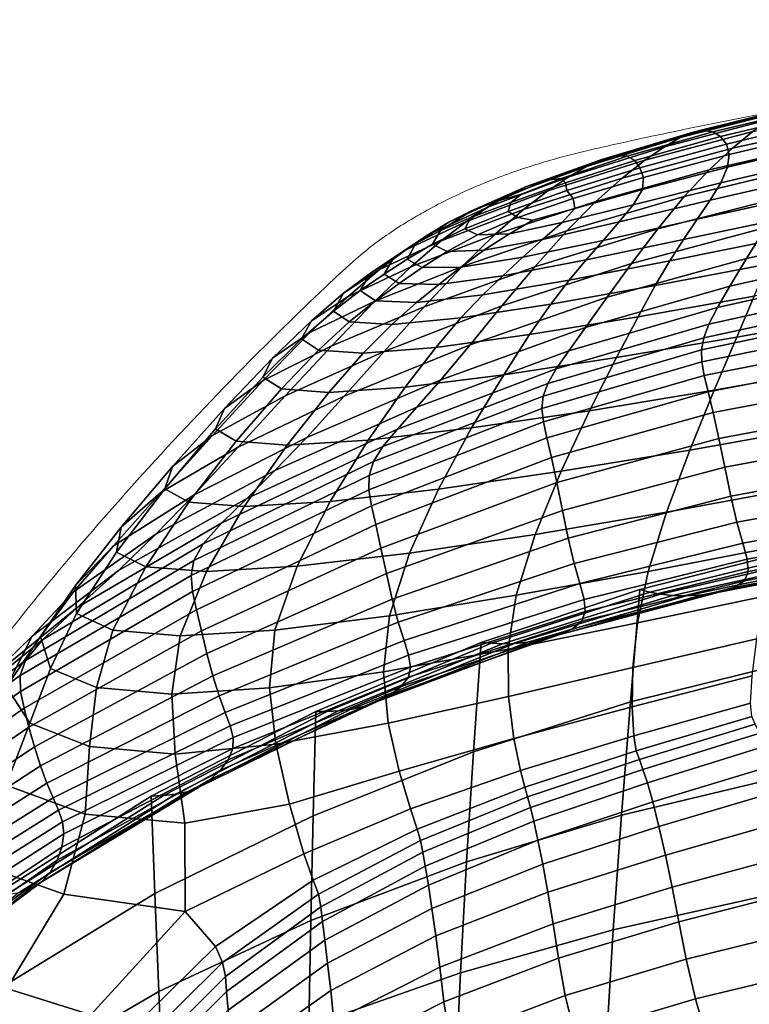
# Model space of a CAD drawing. Units: millimetres. Extents: x -1 to 604, y -612 to 1.
# Drawn here: x 99 to 165, y -91 to -2 of the extents above; entities that cross this region are included whole.
import ezdxf

# ---------------------------------------------------------------- set-up
doc = ezdxf.new("R2010")
doc.units = ezdxf.units.MM
doc.header["$MEASUREMENT"] = 0
doc.layers.add('FABRIC', color=7, linetype='Continuous')
doc.layers.add('GROUND', color=7, linetype='Continuous')

# ---------------------------------------------------------------- blocks, each defined once
blk = doc.blocks.new('GROUND_UFBPP19')
at = {"linetype": 'Continuous', "lineweight": 0}
for points, knots in [([(158.401, -11.782), (161.661, -11.1), (164.927, -10.454), (174.553, -8.657), (180.931, -7.604), (193.839, -5.726), (200.37, -4.904), (213.9, -3.432), (220.902, -2.798), (231.439, -2.01), (234.968, -1.774), (238.498, -1.563)], [0, 0, 0, 0, 10.000567, 10.000567, 29.406168, 29.406168, 49.162055, 49.162055, 70.262102, 70.262102, 80.875823, 80.875823, 80.875823, 80.875823]), ([(129.495, -23.374), (130.449, -22.534), (131.518, -21.715), (133.85, -20.139), (135.121, -19.378), (137.817, -17.943), (139.251, -17.264), (142.223, -16.02), (143.768, -15.449), (146.056, -14.715), (146.765, -14.501), (147.481, -14.3)], [0, 0, 0, 0, 5.227682, 5.227682, 10.467583, 10.467583, 15.679389, 15.679389, 20.805357, 20.805357, 23.063136, 23.063136, 23.063136, 23.063136]), ([(90.462, -67.096), (91.958, -65.065), (93.45, -63.067), (97.41, -57.891), (99.89, -54.779), (105.085, -48.545), (107.804, -45.435), (113.591, -39.079), (116.663, -35.85), (122.186, -30.278), (124.622, -27.898), (127.089, -25.566)], [0, 0, 0, 0, 10.001059, 10.001059, 26.448575, 26.448575, 43.917756, 43.917756, 63.184179, 63.184179, 78.100465, 78.100465, 78.100465, 78.100465])]:
    blk.add_open_spline(points, degree=3, knots=knots, dxfattribs=at)
for points in [[(154.48, -12.621), (155.786, -12.335), (157.093, -12.056), (158.401, -11.782)], [(147.481, -14.3), (148.753, -13.943), (150.046, -13.614), (151.348, -13.318)], [(151.348, -13.318), (151.599, -13.261), (151.851, -13.204), (152.103, -13.148)], [(152.103, -13.148), (152.895, -12.97), (153.688, -12.794), (154.48, -12.621)], [(127.088, -25.566), (127.874, -24.823), (128.677, -24.094), (129.495, -23.374)]]:
    blk.add_open_spline(points, degree=3, dxfattribs=at)
blk = doc.blocks.new('FABRIC_UFBPP19')
for points in [[(160.23, -11.824, 839.216), (169.52, -9.509, 839.807), (168.535, -9.897, 838.247), (159.051, -12.314, 837.616)], [(160.23, -11.824, 839.216), (161.199, -11.659, 840.478), (170.305, -9.439, 841.022), (169.52, -9.509, 839.807)], [(161.199, -11.659, 840.478), (162.013, -11.798, 841.508), (170.96, -9.652, 842.015), (170.305, -9.439, 841.022)], [(162.73, -12.217, 842.413), (171.556, -10.118, 842.913), (170.96, -9.652, 842.015), (162.013, -11.798, 841.508)], [(174.504, -10.943, 830.641), (163.802, -13.285, 830.203), (165.683, -11.754, 833.592), (176.112, -9.562, 834.021)], [(155.827, -14.361, 832.974), (157.601, -13.153, 835.571), (167.28, -10.634, 836.217), (165.683, -11.754, 833.592)], [(159.051, -12.314, 837.616), (168.535, -9.897, 838.247), (167.28, -10.634, 836.217), (157.601, -13.153, 835.571)], [(163.256, -12.904, 843.082), (172.008, -10.827, 843.598), (171.556, -10.118, 842.913), (162.73, -12.217, 842.413)], [(151.91, -14.316, 838.545), (153.18, -13.991, 839.847), (161.199, -11.659, 840.478), (160.23, -11.824, 839.216)], [(153.18, -13.991, 839.847), (154.212, -14.006, 840.893), (162.013, -11.798, 841.508), (161.199, -11.659, 840.478)], [(174.504, -10.943, 830.641), (172.709, -12.731, 826.342), (161.69, -15.256, 825.88), (163.802, -13.285, 830.203)], [(163.256, -12.904, 843.082), (163.497, -13.843, 843.404), (172.236, -11.773, 843.955), (172.008, -10.827, 843.598)], [(150.501, -14.946, 836.904), (159.051, -12.314, 837.616), (157.601, -13.153, 835.571), (148.881, -15.894, 834.847)], [(151.91, -14.316, 838.545), (160.23, -11.824, 839.216), (159.051, -12.314, 837.616), (150.501, -14.946, 836.904)], [(153.742, -16, 829.631), (155.827, -14.361, 832.974), (165.683, -11.754, 833.592), (163.802, -13.285, 830.203)], [(154.91, -14.396, 841.769), (162.73, -12.217, 842.413), (162.013, -11.798, 841.508), (154.212, -14.006, 840.893)], [(155.372, -15.073, 842.392), (163.256, -12.904, 843.082), (162.73, -12.217, 842.413), (154.91, -14.396, 841.769)], [(163.497, -13.843, 843.404), (163.357, -15.022, 843.267), (172.156, -12.949, 843.869), (172.236, -11.773, 843.955)], [(146.976, -17.17, 832.299), (148.881, -15.894, 834.847), (157.601, -13.153, 835.571), (155.827, -14.361, 832.974)], [(153.742, -16, 829.631), (163.802, -13.285, 830.203), (161.69, -15.256, 825.88), (151.364, -18.128, 825.347)], [(155.372, -15.073, 842.392), (155.696, -15.95, 842.681), (163.497, -13.843, 843.404), (163.256, -12.904, 843.082)], [(172.709, -12.731, 826.342), (170.788, -14.951, 820.969), (159.404, -17.694, 820.451), (161.69, -15.256, 825.88)], [(162.743, -16.426, 842.561), (171.686, -14.347, 843.223), (172.156, -12.949, 843.869), (163.357, -15.022, 843.267)], [(151.91, -14.316, 838.545), (150.501, -14.946, 836.904), (143.336, -17.576, 836.26), (145.038, -16.77, 837.93)], [(144.746, -18.884, 829.035), (146.976, -17.17, 832.299), (155.827, -14.361, 832.974), (153.742, -16, 829.631)], [(151.91, -14.316, 838.545), (145.038, -16.77, 837.93), (146.825, -16.199, 839.238), (153.18, -13.991, 839.847)], [(153.18, -13.991, 839.847), (146.825, -16.199, 839.238), (148.176, -16.034, 840.245), (154.212, -14.006, 840.893)], [(154.91, -14.396, 841.769), (154.212, -14.006, 840.893), (148.176, -16.034, 840.245), (148.571, -16.448, 841.015)], [(155.696, -15.95, 842.681), (155.592, -17.058, 842.517), (163.357, -15.022, 843.267), (163.497, -13.843, 843.404)], [(161.782, -18.018, 841.339), (170.935, -15.936, 842.063), (171.686, -14.347, 843.223), (162.743, -16.426, 842.561)], [(150.501, -14.946, 836.904), (148.881, -15.894, 834.847), (141.564, -18.636, 834.195), (143.336, -17.576, 836.26)], [(155.372, -15.073, 842.392), (154.91, -14.396, 841.769), (148.571, -16.448, 841.015), (148.705, -17.152, 841.538)], [(155.372, -15.073, 842.392), (148.705, -17.152, 841.538), (149.277, -17.861, 841.804), (155.696, -15.95, 842.681)], [(151.364, -18.128, 825.347), (161.69, -15.256, 825.88), (159.404, -17.694, 820.451), (148.709, -20.805, 819.93)], [(154.77, -18.43, 841.782), (162.743, -16.426, 842.561), (163.357, -15.022, 843.267), (155.592, -17.058, 842.517)], [(168.804, -17.63, 814.364), (157, -20.629, 813.748), (159.404, -17.694, 820.451), (170.788, -14.951, 820.969)], [(146.976, -17.17, 832.299), (139.563, -19.966, 831.701), (141.564, -18.636, 834.195), (148.881, -15.894, 834.847)], [(144.746, -18.884, 829.035), (153.742, -16, 829.631), (151.364, -18.128, 825.347), (142.152, -21.144, 824.833)], [(146.825, -16.199, 839.238), (142.341, -18.122, 838.867), (144.577, -17.478, 839.736), (148.176, -16.034, 840.245)], [(148.571, -16.448, 841.015), (148.176, -16.034, 840.245), (144.577, -17.478, 839.736), (143.613, -18.23, 840.094)], [(155.696, -15.95, 842.681), (149.277, -17.861, 841.804), (149.424, -18.769, 841.656), (155.592, -17.058, 842.517)], [(161.782, -18.018, 841.339), (160.604, -19.758, 839.656), (170.011, -17.685, 840.436), (170.935, -15.936, 842.063)], [(145.038, -16.77, 837.93), (143.336, -17.576, 836.26), (138.003, -19.987, 835.836), (139.997, -18.987, 837.537)], [(145.038, -16.77, 837.93), (139.997, -18.987, 837.537), (142.341, -18.122, 838.867), (146.825, -16.199, 839.238)], [(148.705, -17.152, 841.538), (148.571, -16.448, 841.015), (143.613, -18.23, 840.094), (143.352, -19.037, 840.506)], [(153.492, -19.997, 840.53), (161.782, -18.018, 841.339), (162.743, -16.426, 842.561), (154.77, -18.43, 841.782)], [(143.336, -17.576, 836.26), (141.564, -18.636, 834.195), (136.099, -21.157, 833.762), (138.003, -19.987, 835.836)], [(144.746, -18.884, 829.035), (137.234, -21.733, 828.528), (139.563, -19.966, 831.701), (146.976, -17.17, 832.299)], [(139.936, -19.599, 838.951), (143.613, -18.23, 840.094), (144.577, -17.478, 839.736), (142.341, -18.122, 838.867)], [(148.705, -17.152, 841.538), (143.352, -19.037, 840.506), (144.232, -19.6, 840.791), (149.277, -17.861, 841.804)], [(149.277, -17.861, 841.804), (144.232, -19.6, 840.791), (145.604, -19.852, 840.9), (149.424, -18.769, 841.656)], [(145.793, -24.09, 813.185), (148.709, -20.805, 819.93), (159.404, -17.694, 820.451), (157, -20.629, 813.748)], [(154.77, -18.43, 841.782), (155.592, -17.058, 842.517), (149.424, -18.769, 841.656), (148.285, -20.069, 840.937)], [(166.869, -20.511, 807.138), (154.611, -23.781, 806.391), (157, -20.629, 813.748), (168.804, -17.63, 814.364)], [(160.604, -19.758, 839.656), (159.334, -21.611, 837.566), (169.023, -19.563, 838.387), (170.011, -17.685, 840.436)], [(179.404, -17.808, 807.954), (177.929, -20.499, 800.887), (165.093, -23.337, 799.9), (166.869, -20.511, 807.138)], [(139.563, -19.966, 831.701), (134.023, -22.537, 831.316), (136.099, -21.157, 833.762), (141.564, -18.636, 834.195)], [(137.17, -20.77, 837.531), (139.936, -19.599, 838.951), (142.341, -18.122, 838.867), (139.997, -18.987, 837.537)], [(142.152, -21.144, 824.833), (151.364, -18.128, 825.347), (148.709, -20.805, 819.93), (139.154, -24.058, 819.471)], [(139.408, -20.623, 839.284), (143.352, -19.037, 840.506), (143.613, -18.23, 840.094), (139.936, -19.599, 838.951)], [(148.285, -20.069, 840.937), (149.424, -18.769, 841.656), (145.604, -19.852, 840.9), (143.482, -21.077, 840.179)], [(153.492, -19.997, 840.53), (154.77, -18.43, 841.782), (148.285, -20.069, 840.937), (146.495, -21.607, 839.695)], [(153.492, -19.997, 840.53), (152.02, -21.689, 838.819), (160.604, -19.758, 839.656), (161.782, -18.018, 841.339)], [(144.746, -18.884, 829.035), (142.152, -21.144, 824.833), (134.477, -24.099, 824.425), (137.234, -21.733, 828.528)], [(137.17, -20.77, 837.531), (139.997, -18.987, 837.537), (138.003, -19.987, 835.836), (134.949, -21.959, 835.782)], [(136.468, -22.031, 837.812), (139.408, -20.623, 839.284), (139.936, -19.599, 838.951), (137.17, -20.77, 837.531)], [(139.408, -20.623, 839.284), (140.556, -21.189, 839.66), (144.232, -19.6, 840.791), (143.352, -19.037, 840.506)], [(140.556, -21.189, 839.66), (143.482, -21.077, 840.179), (145.604, -19.852, 840.9), (144.232, -19.6, 840.791)], [(158.102, -23.536, 835.122), (168.078, -21.538, 835.963), (169.023, -19.563, 838.387), (159.334, -21.611, 837.566)], [(137.234, -21.733, 828.528), (131.626, -24.342, 828.223), (134.023, -22.537, 831.316), (139.563, -19.966, 831.701)], [(134.949, -21.959, 835.782), (138.003, -19.987, 835.836), (136.099, -21.157, 833.762), (132.934, -23.236, 833.698)], [(136.468, -22.031, 837.812), (137.799, -22.685, 838.282), (140.556, -21.189, 839.66), (139.408, -20.623, 839.284)], [(146.495, -21.607, 839.695), (148.285, -20.069, 840.937), (143.482, -21.077, 840.179), (141.147, -22.59, 838.918)], [(142.791, -27.662, 805.74), (145.793, -24.09, 813.185), (157, -20.629, 813.748), (154.611, -23.781, 806.391)], [(153.492, -19.997, 840.53), (146.495, -21.607, 839.695), (144.691, -23.229, 837.98), (152.02, -21.689, 838.819)], [(152.02, -21.689, 838.819), (150.461, -23.473, 836.708), (159.334, -21.611, 837.566), (160.604, -19.758, 839.656)], [(166.869, -20.511, 807.138), (165.093, -23.337, 799.9), (152.373, -26.871, 799.002), (154.611, -23.781, 806.391)], [(177.929, -20.499, 800.887), (176.685, -22.918, 794.413), (163.585, -25.852, 793.26), (165.093, -23.337, 799.9)], [(130.789, -24.667, 831.276), (132.934, -23.236, 833.698), (136.099, -21.157, 833.762), (134.023, -22.537, 831.316)], [(142.152, -21.144, 824.833), (139.154, -24.058, 819.471), (131.191, -27.229, 819.14), (134.477, -24.099, 824.425)], [(136.468, -22.031, 837.812), (137.17, -20.77, 837.531), (134.949, -21.959, 835.782), (134.132, -23.383, 836.033)], [(135.71, -27.735, 812.725), (139.154, -24.058, 819.471), (148.709, -20.805, 819.93), (145.793, -24.09, 813.185)], [(137.799, -22.685, 838.282), (141.147, -22.59, 838.918), (143.482, -21.077, 840.179), (140.556, -21.189, 839.66)], [(156.769, -25.798, 832.104), (167.049, -23.858, 832.963), (168.078, -21.538, 835.963), (158.102, -23.536, 835.122)], [(137.234, -21.733, 828.528), (134.477, -24.099, 824.425), (128.759, -26.789, 824.21), (131.626, -24.342, 828.223)], [(134.132, -23.383, 836.033), (134.949, -21.959, 835.782), (132.934, -23.236, 833.698), (132.048, -24.761, 833.94)], [(136.468, -22.031, 837.812), (134.132, -23.383, 836.033), (135.511, -24.144, 836.526), (137.799, -22.685, 838.282)], [(146.495, -21.607, 839.695), (141.147, -22.59, 838.918), (139.044, -24.13, 837.196), (144.691, -23.229, 837.98)], [(152.02, -21.689, 838.819), (144.691, -23.229, 837.98), (142.873, -24.919, 835.865), (150.461, -23.473, 836.708)], [(148.92, -25.316, 834.261), (158.102, -23.536, 835.122), (159.334, -21.611, 837.566), (150.461, -23.473, 836.708)], [(128.342, -26.508, 828.231), (130.789, -24.667, 831.276), (134.023, -22.537, 831.316), (131.626, -24.342, 828.223)], [(129.867, -26.251, 831.525), (132.048, -24.761, 833.94), (132.934, -23.236, 833.698), (130.789, -24.667, 831.276)], [(137.799, -22.685, 838.282), (135.511, -24.144, 836.526), (139.044, -24.13, 837.196), (141.147, -22.59, 838.918)], [(144.691, -23.229, 837.98), (139.044, -24.13, 837.196), (137.037, -25.713, 835.086), (142.873, -24.919, 835.865)], [(165.093, -23.337, 799.9), (163.585, -25.852, 793.26), (150.419, -29.619, 792.201), (152.373, -26.871, 799.002)], [(175.768, -24.819, 789.127), (162.457, -27.798, 787.829), (163.585, -25.852, 793.26), (176.685, -22.918, 794.413)], [(134.477, -24.099, 824.425), (131.191, -27.229, 819.14), (125.276, -30.094, 819.002), (128.759, -26.789, 824.21)], [(135.71, -27.735, 812.725), (127.279, -31.288, 812.422), (131.191, -27.229, 819.14), (139.154, -24.058, 819.471)], [(134.132, -23.383, 836.033), (132.048, -24.761, 833.94), (133.422, -25.624, 834.423), (135.511, -24.144, 836.526)], [(132.05, -31.805, 805.227), (135.71, -27.735, 812.725), (145.793, -24.09, 813.185), (142.791, -27.662, 805.74)], [(135.511, -24.144, 836.526), (133.422, -25.624, 834.423), (137.037, -25.713, 835.086), (139.044, -24.13, 837.196)], [(142.791, -27.662, 805.74), (154.611, -23.781, 806.391), (152.373, -26.871, 799.002), (139.878, -31.202, 798.224)], [(148.92, -25.316, 834.261), (150.461, -23.473, 836.708), (142.873, -24.919, 835.865), (141.044, -26.66, 833.424)], [(147.25, -27.492, 831.235), (156.769, -25.798, 832.104), (158.102, -23.536, 835.122), (148.92, -25.316, 834.261)], [(156.769, -25.798, 832.104), (155.197, -28.658, 828.287), (165.805, -26.769, 829.189), (167.049, -23.858, 832.963)], [(128.342, -26.508, 828.231), (131.626, -24.342, 828.223), (128.759, -26.789, 824.21), (125.423, -29.01, 824.275)], [(127.413, -28.13, 828.502), (129.867, -26.251, 831.525), (130.789, -24.667, 831.276), (128.342, -26.508, 828.231)], [(129.867, -26.251, 831.525), (131.265, -27.183, 832.005), (133.422, -25.624, 834.423), (132.048, -24.761, 833.94)], [(141.044, -26.66, 833.424), (142.873, -24.919, 835.865), (137.037, -25.713, 835.086), (134.988, -27.354, 832.657)], [(175.147, -26.337, 784.581), (161.672, -29.319, 783.159), (162.457, -27.798, 787.829), (175.768, -24.819, 789.127)], [(176.519, -24.797, 830.055), (165.805, -26.769, 829.189), (164.216, -30.516, 824.441), (175.19, -28.544, 825.406)], [(131.265, -27.183, 832.005), (134.988, -27.354, 832.657), (137.037, -25.713, 835.086), (133.422, -25.624, 834.423)], [(147.25, -27.492, 831.235), (148.92, -25.316, 834.261), (141.044, -26.66, 833.424), (139.052, -28.741, 830.399)], [(147.25, -27.492, 831.235), (145.307, -30.279, 827.387), (155.197, -28.658, 828.287), (156.769, -25.798, 832.104)], [(162.457, -27.798, 787.829), (148.884, -31.747, 786.608), (150.419, -29.619, 792.201), (163.585, -25.852, 793.26)], [(125.423, -29.01, 824.275), (128.759, -26.789, 824.21), (125.276, -30.094, 819.002), (121.86, -32.429, 819.124)], [(127.413, -28.13, 828.502), (128.342, -26.508, 828.231), (125.423, -29.01, 824.275), (124.51, -30.675, 824.58)], [(127.413, -28.13, 828.502), (128.869, -29.11, 828.987), (131.265, -27.183, 832.005), (129.867, -26.251, 831.525)], [(139.052, -28.741, 830.399), (141.044, -26.66, 833.424), (134.988, -27.354, 832.657), (132.739, -29.347, 829.636)], [(139.878, -31.202, 798.224), (152.373, -26.871, 799.002), (150.419, -29.619, 792.201), (137.229, -34.39, 791.267)], [(155.197, -28.658, 828.287), (153.247, -32.377, 823.452), (164.216, -30.516, 824.441), (165.805, -26.769, 829.189)], [(175.147, -26.337, 784.581), (174.789, -27.608, 780.323), (161.196, -30.559, 778.807), (161.672, -29.319, 783.159)], [(127.279, -31.288, 812.422), (121.026, -34.474, 812.326), (125.276, -30.094, 819.002), (131.191, -27.229, 819.14)], [(132.05, -31.805, 805.227), (123.032, -35.859, 804.899), (127.279, -31.288, 812.422), (135.71, -27.735, 812.725)], [(132.05, -31.805, 805.227), (142.791, -27.662, 805.74), (139.878, -31.202, 798.224), (128.403, -35.898, 797.609)], [(128.869, -29.11, 828.987), (132.739, -29.347, 829.636), (134.988, -27.354, 832.657), (131.265, -27.183, 832.005)], [(147.25, -27.492, 831.235), (139.052, -28.741, 830.399), (136.747, -31.449, 826.528), (145.307, -30.279, 827.387)], [(161.672, -29.319, 783.159), (147.743, -33.401, 781.79), (148.884, -31.747, 786.608), (162.457, -27.798, 787.829)], [(174.789, -27.608, 780.323), (174.665, -28.767, 775.904), (160.991, -31.662, 774.328), (161.196, -30.559, 778.807)], [(127.413, -28.13, 828.502), (124.51, -30.675, 824.58), (126.064, -31.695, 825.085), (128.869, -29.11, 828.987)], [(145.307, -30.279, 827.387), (142.946, -33.953, 822.476), (153.247, -32.377, 823.452), (155.197, -28.658, 828.287)], [(173.426, -33.345, 819.65), (175.19, -28.544, 825.406), (164.216, -30.516, 824.441), (162.153, -35.346, 818.519)], [(124.51, -30.675, 824.58), (125.423, -29.01, 824.275), (121.86, -32.429, 819.124), (120.982, -34.163, 819.472)], [(128.869, -29.11, 828.987), (126.064, -31.695, 825.085), (130.129, -31.982, 825.748), (132.739, -29.347, 829.636)], [(139.052, -28.741, 830.399), (132.739, -29.347, 829.636), (130.129, -31.982, 825.748), (136.747, -31.449, 826.528)], [(135.018, -36.905, 785.497), (137.229, -34.39, 791.267), (150.419, -29.619, 792.201), (148.884, -31.747, 786.608)], [(161.672, -29.319, 783.159), (161.196, -30.559, 778.807), (146.971, -34.73, 777.31), (147.743, -33.401, 781.79)], [(174.74, -29.95, 770.872), (161.023, -32.772, 769.275), (160.991, -31.662, 774.328), (174.665, -28.767, 775.904)], [(117.48, -37.016, 812.491), (121.86, -32.429, 819.124), (125.276, -30.094, 819.002), (121.026, -34.474, 812.326)], [(145.307, -30.279, 827.387), (136.747, -31.449, 826.528), (133.976, -35.07, 821.552), (142.946, -33.953, 822.476)], [(150.781, -37.219, 817.375), (162.153, -35.346, 818.519), (164.216, -30.516, 824.441), (153.247, -32.377, 823.452)], [(174.981, -31.27, 764.824), (161.243, -34.012, 763.247), (161.023, -32.772, 769.275), (174.74, -29.95, 770.872)], [(123.032, -35.859, 804.899), (116.377, -39.477, 804.799), (121.026, -34.474, 812.326), (127.279, -31.288, 812.422)], [(124.51, -30.675, 824.58), (120.982, -34.163, 819.472), (122.682, -35.227, 820.015), (126.064, -31.695, 825.085)], [(128.403, -35.898, 797.609), (139.878, -31.202, 798.224), (137.229, -34.39, 791.267), (124.998, -39.647, 790.502)], [(161.196, -30.559, 778.807), (160.991, -31.662, 774.328), (146.541, -35.882, 772.734), (146.971, -34.73, 777.31)], [(174.981, -31.27, 764.824), (175.352, -32.839, 757.355), (161.605, -35.506, 755.841), (161.243, -34.012, 763.247)], [(132.05, -31.805, 805.227), (128.403, -35.898, 797.609), (118.744, -40.526, 797.199), (123.032, -35.859, 804.899)], [(126.064, -31.695, 825.085), (122.682, -35.227, 820.015), (127, -35.553, 820.719), (130.129, -31.982, 825.748)], [(136.747, -31.449, 826.528), (130.129, -31.982, 825.748), (127, -35.553, 820.719), (133.976, -35.07, 821.552)], [(133.252, -38.891, 780.494), (135.018, -36.905, 785.497), (148.884, -31.747, 786.608), (147.743, -33.401, 781.79)], [(161.023, -32.772, 769.275), (146.43, -37.004, 767.626), (146.541, -35.882, 772.734), (160.991, -31.662, 774.328)], [(116.652, -38.871, 812.889), (120.982, -34.163, 819.472), (121.86, -32.429, 819.124), (117.48, -37.016, 812.491)], [(140.021, -38.792, 816.259), (150.781, -37.219, 817.375), (153.247, -32.377, 823.452), (142.946, -33.953, 822.476)], [(161.243, -34.012, 763.247), (146.567, -38.226, 761.59), (146.43, -37.004, 767.626), (161.023, -32.772, 769.275)], [(175.352, -32.839, 757.355), (175.818, -34.771, 748.06), (162.061, -37.377, 746.654), (161.605, -35.506, 755.841)], [(140.021, -38.792, 816.259), (142.946, -33.953, 822.476), (133.976, -35.07, 821.552), (130.588, -39.893, 815.212)], [(133.252, -38.891, 780.494), (147.743, -33.401, 781.79), (146.971, -34.73, 777.31), (131.938, -40.493, 775.842)], [(161.243, -34.012, 763.247), (161.605, -35.506, 755.841), (146.887, -39.675, 754.231), (146.567, -38.226, 761.59)], [(171.463, -38.75, 813.206), (173.426, -33.345, 819.65), (162.153, -35.346, 818.519), (159.915, -40.813, 811.86)], [(112.73, -42.309, 804.971), (117.48, -37.016, 812.491), (121.026, -34.474, 812.326), (116.377, -39.477, 804.799)], [(116.652, -38.871, 812.889), (118.552, -39.997, 813.493), (122.682, -35.227, 820.015), (120.982, -34.163, 819.472)], [(122.062, -42.68, 784.538), (124.998, -39.647, 790.502), (137.229, -34.39, 791.267), (135.018, -36.905, 785.497)], [(131.938, -40.493, 775.842), (146.971, -34.73, 777.31), (146.541, -35.882, 772.734), (131.081, -41.856, 771.12)], [(176.343, -37.178, 736.535), (162.565, -39.749, 735.285), (162.061, -37.377, 746.654), (175.818, -34.771, 748.06)], [(123.032, -35.859, 804.899), (118.744, -40.526, 797.199), (111.696, -44.653, 797.034), (116.377, -39.477, 804.799)], [(128.403, -35.898, 797.609), (124.998, -39.647, 790.502), (114.709, -44.872, 789.949), (118.744, -40.526, 797.199)], [(118.552, -39.997, 813.493), (123.194, -40.352, 814.276), (127, -35.553, 820.719), (122.682, -35.227, 820.015)], [(130.588, -39.893, 815.212), (133.976, -35.07, 821.552), (127, -35.553, 820.719), (123.194, -40.352, 814.276)], [(130.688, -43.125, 765.909), (131.081, -41.856, 771.12), (146.541, -35.882, 772.734), (146.43, -37.004, 767.626)], [(161.605, -35.506, 755.841), (162.061, -37.377, 746.654), (147.32, -41.481, 745.154), (146.887, -39.675, 754.231)], [(148.179, -42.74, 810.509), (159.915, -40.813, 811.86), (162.153, -35.346, 818.519), (150.781, -37.219, 817.375)], [(112.035, -44.34, 805.397), (116.652, -38.871, 812.889), (117.48, -37.016, 812.491), (112.73, -42.309, 804.971)], [(119.508, -45.208, 779.309), (122.062, -42.68, 784.538), (135.018, -36.905, 785.497), (133.252, -38.891, 780.494)], [(130.659, -44.423, 759.829), (130.688, -43.125, 765.909), (146.43, -37.004, 767.626), (146.567, -38.226, 761.59)], [(136.999, -44.356, 809.204), (148.179, -42.74, 810.509), (150.781, -37.219, 817.375), (140.021, -38.792, 816.259)], [(162.565, -39.749, 735.285), (147.798, -43.771, 733.963), (147.32, -41.481, 745.154), (162.061, -37.377, 746.654)], [(176.91, -39.82, 723.394), (163.101, -42.373, 722.337), (162.565, -39.749, 735.285), (176.343, -37.178, 736.535)], [(130.659, -44.423, 759.829), (146.567, -38.226, 761.59), (146.887, -39.675, 754.231), (130.892, -45.875, 752.496)], [(112.73, -42.309, 804.971), (116.377, -39.477, 804.799), (111.696, -44.653, 797.034), (108.054, -47.845, 797.159)], [(112.035, -44.34, 805.397), (114.237, -45.555, 806.056), (118.552, -39.997, 813.493), (116.652, -38.871, 812.889)], [(119.508, -45.208, 779.309), (133.252, -38.891, 780.494), (131.938, -40.493, 775.842), (117.244, -47.442, 774.405)], [(136.999, -44.356, 809.204), (140.021, -38.792, 816.259), (130.588, -39.893, 815.212), (127.119, -45.482, 807.994)], [(171.463, -38.75, 813.206), (159.915, -40.813, 811.86), (157.801, -46.468, 804.898), (169.54, -44.312, 806.493)], [(122.062, -42.68, 784.538), (111.222, -48.481, 783.778), (114.709, -44.872, 789.949), (124.998, -39.647, 790.502)], [(114.237, -45.555, 806.056), (119.283, -45.94, 806.928), (123.194, -40.352, 814.276), (118.552, -39.997, 813.493)], [(127.119, -45.482, 807.994), (130.588, -39.893, 815.212), (123.194, -40.352, 814.276), (119.283, -45.94, 806.928)], [(130.892, -45.875, 752.496), (146.887, -39.675, 754.231), (147.32, -41.481, 745.154), (131.288, -47.606, 743.529)], [(163.101, -42.373, 722.337), (148.309, -46.306, 721.242), (147.798, -43.771, 733.963), (162.565, -39.749, 735.285)], [(176.91, -39.82, 723.394), (177.502, -42.456, 709.253), (163.656, -45.002, 708.411), (163.101, -42.373, 722.337)], [(118.744, -40.526, 797.199), (114.709, -44.872, 789.949), (107.348, -49.549, 789.65), (111.696, -44.653, 797.034)], [(117.244, -47.442, 774.405), (131.938, -40.493, 775.842), (131.081, -41.856, 771.12), (115.547, -49.344, 769.461)], [(148.179, -42.74, 810.509), (145.823, -48.498, 803.307), (157.801, -46.468, 804.898), (159.915, -40.813, 811.86)], [(114.69, -50.873, 764.108), (115.547, -49.344, 769.461), (131.081, -41.856, 771.12), (130.688, -43.125, 765.909)], [(131.746, -49.739, 732.545), (131.288, -47.606, 743.529), (147.32, -41.481, 745.154), (147.798, -43.771, 733.963)], [(112.035, -44.34, 805.397), (112.73, -42.309, 804.971), (108.054, -47.845, 797.159), (107.646, -50.109, 797.563)], [(119.508, -45.208, 779.309), (107.819, -51.774, 778.269), (111.222, -48.481, 783.778), (122.062, -42.68, 784.538)], [(136.999, -44.356, 809.204), (134.344, -50.207, 801.781), (145.823, -48.498, 803.307), (148.179, -42.74, 810.509)], [(163.101, -42.373, 722.337), (163.656, -45.002, 708.411), (148.838, -48.846, 707.577), (148.309, -46.306, 721.242)], [(177.502, -42.456, 709.253), (178.1, -44.847, 694.727), (164.216, -47.389, 694.111), (163.656, -45.002, 708.411)], [(114.442, -52.255, 757.968), (114.69, -50.873, 764.108), (130.688, -43.125, 765.909), (130.659, -44.423, 759.829)], [(132.249, -52.069, 720.102), (131.746, -49.739, 732.545), (147.798, -43.771, 733.963), (148.309, -46.306, 721.242)], [(111.222, -48.481, 783.778), (103.7, -53.716, 783.262), (107.348, -49.549, 789.65), (114.709, -44.872, 789.949)], [(108.054, -47.845, 797.159), (111.696, -44.653, 797.034), (107.348, -49.549, 789.65), (103.896, -53.16, 789.648)], [(112.035, -44.34, 805.397), (107.646, -50.109, 797.563), (110.299, -51.452, 798.241), (114.237, -45.555, 806.056)], [(114.442, -52.255, 757.968), (130.659, -44.423, 759.829), (130.892, -45.875, 752.496), (114.571, -53.715, 750.661)], [(136.999, -44.356, 809.204), (127.119, -45.482, 807.994), (124.104, -51.4, 800.386), (134.344, -50.207, 801.781)], [(169.54, -44.312, 806.493), (157.801, -46.468, 804.898), (156.11, -51.864, 798.072), (167.893, -49.583, 799.928)], [(178.688, -46.753, 680.432), (164.766, -49.286, 680.041), (164.216, -47.389, 694.111), (178.1, -44.847, 694.727)], [(119.508, -45.208, 779.309), (117.244, -47.442, 774.405), (104.038, -55.172, 773.004), (107.819, -51.774, 778.269)], [(114.237, -45.555, 806.056), (110.299, -51.452, 798.241), (115.843, -51.88, 799.185), (119.283, -45.94, 806.928)], [(127.119, -45.482, 807.994), (119.283, -45.94, 806.928), (115.843, -51.88, 799.185), (124.104, -51.4, 800.386)], [(163.656, -45.002, 708.411), (164.216, -47.389, 694.111), (149.373, -51.151, 693.552), (148.838, -48.846, 707.577)], [(114.571, -53.715, 750.661), (130.892, -45.875, 752.496), (131.288, -47.606, 743.529), (114.93, -55.358, 741.817)], [(132.249, -52.069, 720.102), (148.309, -46.306, 721.242), (148.838, -48.846, 707.577), (132.78, -54.388, 706.757)], [(145.823, -48.498, 803.307), (144.093, -54.049, 796.22), (156.11, -51.864, 798.072), (157.801, -46.468, 804.898)], [(117.244, -47.442, 774.405), (115.547, -49.344, 769.461), (100.877, -58.102, 767.733), (104.038, -55.172, 773.004)], [(164.766, -49.286, 680.041), (149.9, -52.981, 679.75), (149.373, -51.151, 693.552), (164.216, -47.389, 694.111)], [(179.115, -48.232, 665.912), (165.16, -50.761, 665.733), (164.766, -49.286, 680.041), (178.688, -46.753, 680.432)], [(107.646, -50.109, 797.563), (108.054, -47.845, 797.159), (103.896, -53.16, 789.648), (103.998, -55.719, 789.956)], [(115.374, -57.291, 731.068), (114.93, -55.358, 741.817), (131.288, -47.606, 743.529), (131.746, -49.739, 732.545)], [(179.115, -48.232, 665.912), (179.231, -49.346, 650.714), (165.252, -51.883, 650.721), (165.16, -50.761, 665.733)], [(114.69, -50.873, 764.108), (99.329, -59.988, 762.204), (100.877, -58.102, 767.733), (115.547, -49.344, 769.461)], [(107.819, -51.774, 778.269), (99.933, -57.772, 777.487), (103.7, -53.716, 783.262), (111.222, -48.481, 783.778)], [(134.344, -50.207, 801.781), (132.523, -55.908, 794.459), (144.093, -54.049, 796.22), (145.823, -48.498, 803.307)], [(132.78, -54.388, 706.757), (148.838, -48.846, 707.577), (149.373, -51.151, 693.552), (133.322, -56.491, 693.068)], [(165.16, -50.761, 665.733), (150.282, -54.415, 665.694), (149.9, -52.981, 679.75), (164.766, -49.286, 680.041)], [(179.231, -49.346, 650.714), (178.886, -50.154, 634.383), (164.896, -52.719, 634.539), (165.252, -51.883, 650.721)], [(100.701, -57.793, 783.033), (103.896, -53.16, 789.648), (107.348, -49.549, 789.65), (103.7, -53.716, 783.262)], [(107.646, -50.109, 797.563), (103.998, -55.719, 789.956), (107.3, -57.238, 790.588), (110.299, -51.452, 798.241)], [(115.879, -59.354, 718.939), (115.374, -57.291, 731.068), (131.746, -49.739, 732.545), (132.249, -52.069, 720.102)], [(134.344, -50.207, 801.781), (124.104, -51.4, 800.386), (122.08, -57.212, 792.876), (132.523, -55.908, 794.459)], [(168.486, -60.306, 496.615), (154.518, -63.773, 496.85), (155.376, -53.53, 514.168), (169.333, -49.947, 514.197)], [(166.761, -54.114, 793.929), (167.893, -49.583, 799.928), (156.11, -51.864, 798.072), (155.14, -56.556, 791.816)], [(170.23, -50.346, 524.938), (169.333, -49.947, 514.197), (155.376, -53.53, 514.168), (156.287, -53.757, 525.01)], [(177.929, -50.716, 616.466), (163.946, -53.338, 616.72), (164.896, -52.719, 634.539), (178.886, -50.154, 634.383)], [(114.442, -52.255, 757.968), (98.845, -61.373, 756.011), (99.329, -59.988, 762.204), (114.69, -50.873, 764.108)], [(133.859, -58.169, 679.592), (133.322, -56.491, 693.068), (149.373, -51.151, 693.552), (149.9, -52.981, 679.75)], [(165.16, -50.761, 665.733), (165.252, -51.883, 650.721), (150.386, -55.528, 650.905), (150.282, -54.415, 665.694)], [(171.187, -50.708, 536.276), (170.23, -50.346, 524.938), (156.287, -53.757, 525.01), (157.256, -53.95, 536.441)], [(171.187, -50.708, 536.276), (157.256, -53.95, 536.441), (158.34, -54.079, 549.051), (172.267, -50.996, 548.809)], [(172.267, -50.996, 548.809), (158.34, -54.079, 549.051), (159.6, -54.11, 563.43), (173.53, -51.173, 563.133)], [(175.037, -51.201, 579.847), (173.53, -51.173, 563.133), (159.6, -54.11, 563.43), (161.091, -54.012, 580.167)], [(176.575, -51.057, 597.955), (175.037, -51.201, 579.847), (161.091, -54.012, 580.167), (162.609, -53.762, 598.264)], [(176.575, -51.057, 597.955), (162.609, -53.762, 598.264), (163.946, -53.338, 616.72), (177.929, -50.716, 616.466)], [(107.819, -51.774, 778.269), (104.038, -55.172, 773.004), (95.23, -62.34, 771.944), (99.933, -57.772, 777.487)], [(110.299, -51.452, 798.241), (107.3, -57.238, 790.588), (113.446, -57.731, 791.556), (115.843, -51.88, 799.185)], [(124.104, -51.4, 800.386), (115.843, -51.88, 799.185), (113.446, -57.731, 791.556), (122.08, -57.212, 792.876)], [(115.879, -59.354, 718.939), (132.249, -52.069, 720.102), (132.78, -54.388, 706.757), (116.424, -61.386, 705.957)], [(143.37, -58.951, 789.703), (155.14, -56.556, 791.816), (156.11, -51.864, 798.072), (144.093, -54.049, 796.22)], [(165.252, -51.883, 650.721), (164.896, -52.719, 634.539), (150.075, -56.4, 634.906), (150.386, -55.528, 650.905)], [(114.442, -52.255, 757.968), (114.571, -53.715, 750.661), (98.874, -62.803, 748.75), (98.845, -61.373, 756.011)], [(163.946, -53.338, 616.72), (149.215, -57.107, 617.216), (150.075, -56.4, 634.906), (164.896, -52.719, 634.539)], [(97.602, -62.391, 777.074), (100.701, -57.793, 783.033), (103.7, -53.716, 783.262), (99.933, -57.772, 777.487)], [(114.571, -53.715, 750.661), (114.93, -55.358, 741.817), (99.211, -64.343, 740.057), (98.874, -62.803, 748.75)], [(101.608, -60.71, 783.141), (103.998, -55.719, 789.956), (103.896, -53.16, 789.648), (100.701, -57.793, 783.033)], [(134.273, -59.511, 665.841), (133.859, -58.169, 679.592), (149.9, -52.981, 679.75), (150.282, -54.415, 665.694)], [(154.518, -63.773, 496.85), (140.207, -68.321, 497.322), (140.883, -58.348, 514.145), (155.376, -53.53, 514.168)], [(156.287, -53.757, 525.01), (155.376, -53.53, 514.168), (140.883, -58.348, 514.145), (141.839, -58.424, 525.167)], [(157.256, -53.95, 536.441), (156.287, -53.757, 525.01), (141.839, -58.424, 525.167), (142.841, -58.467, 536.765)], [(162.609, -53.762, 598.264), (161.091, -54.012, 580.167), (146.576, -58.058, 580.759), (147.987, -57.657, 598.835)], [(162.609, -53.762, 598.264), (147.987, -57.657, 598.835), (149.215, -57.107, 617.216), (163.946, -53.338, 616.72)], [(116.424, -61.386, 705.957), (132.78, -54.388, 706.757), (133.322, -56.491, 693.068), (116.987, -63.228, 692.649)], [(132.001, -61.019, 787.708), (143.37, -58.951, 789.703), (144.093, -54.049, 796.22), (132.523, -55.908, 794.459)], [(134.273, -59.511, 665.841), (150.282, -54.415, 665.694), (150.386, -55.528, 650.905), (134.445, -60.601, 651.323)], [(157.256, -53.95, 536.441), (142.841, -58.467, 536.765), (143.934, -58.443, 549.513), (158.34, -54.079, 549.051)], [(158.34, -54.079, 549.051), (143.934, -58.443, 549.513), (145.164, -58.318, 563.986), (159.6, -54.11, 563.43)], [(161.091, -54.012, 580.167), (159.6, -54.11, 563.43), (145.164, -58.318, 563.986), (146.576, -58.058, 580.759)], [(166.032, -58.012, 788.36), (166.761, -54.114, 793.929), (155.14, -56.556, 791.816), (154.716, -60.637, 786.005)], [(104.038, -55.172, 773.004), (100.877, -58.102, 767.733), (87.594, -68.936, 765.667), (95.23, -62.34, 771.944)], [(115.374, -57.291, 731.068), (99.647, -66.063, 729.569), (99.211, -64.343, 740.057), (114.93, -55.358, 741.817)], [(134.445, -60.601, 651.323), (150.386, -55.528, 650.905), (150.075, -56.4, 634.906), (134.257, -61.525, 635.55)], [(101.608, -60.71, 783.141), (105.803, -62.466, 783.632), (107.3, -57.238, 790.588), (103.998, -55.719, 789.956)], [(117.546, -64.719, 679.539), (116.987, -63.228, 692.649), (133.322, -56.491, 693.068), (133.859, -58.169, 679.592)], [(132.001, -61.019, 787.708), (132.523, -55.908, 794.459), (122.08, -57.212, 792.876), (121.584, -62.481, 785.952)], [(133.592, -62.37, 618.031), (134.257, -61.525, 635.55), (150.075, -56.4, 634.906), (149.215, -57.107, 617.216)], [(143.388, -63.28, 783.639), (154.716, -60.637, 786.005), (155.14, -56.556, 791.816), (143.37, -58.951, 789.703)], [(115.879, -59.354, 718.939), (100.156, -67.851, 717.78), (99.647, -66.063, 729.569), (115.374, -57.291, 731.068)], [(105.803, -62.466, 783.632), (112.668, -63.057, 784.553), (113.446, -57.731, 791.556), (107.3, -57.238, 790.588)], [(121.584, -62.481, 785.952), (122.08, -57.212, 792.876), (113.446, -57.731, 791.556), (112.668, -63.057, 784.553)], [(132.591, -63.111, 599.756), (133.592, -62.37, 618.031), (149.215, -57.107, 617.216), (147.987, -57.657, 598.835)], [(99.329, -59.988, 762.204), (85.583, -70.211, 759.94), (87.594, -68.936, 765.667), (100.877, -58.102, 767.733)], [(97.602, -62.391, 777.074), (99.933, -57.772, 777.487), (95.23, -62.34, 771.944), (93.728, -67.604, 771.528)], [(99.717, -65.714, 776.982), (101.608, -60.71, 783.141), (100.701, -57.793, 783.033), (97.602, -62.391, 777.074)], [(118.005, -65.954, 666.129), (117.546, -64.719, 679.539), (133.859, -58.169, 679.592), (134.273, -59.511, 665.841)], [(125.566, -74.153, 498.114), (125.814, -64.643, 514.14), (140.883, -58.348, 514.145), (140.207, -68.321, 497.322)], [(126.842, -64.639, 525.447), (141.839, -58.424, 525.167), (140.883, -58.348, 514.145), (125.814, -64.643, 514.14)], [(128.986, -64.451, 550.268), (130.147, -64.177, 564.886), (145.164, -58.318, 563.986), (143.934, -58.443, 549.513)], [(131.395, -63.721, 581.711), (146.576, -58.058, 580.759), (145.164, -58.318, 563.986), (130.147, -64.177, 564.886)], [(132.591, -63.111, 599.756), (147.987, -57.657, 598.835), (146.576, -58.058, 580.759), (131.395, -63.721, 581.711)], [(166.032, -58.012, 788.36), (154.716, -60.637, 786.005), (154.66, -64.202, 780.511), (165.596, -61.383, 783.082)], [(127.892, -64.59, 537.305), (142.841, -58.467, 536.765), (141.839, -58.424, 525.167), (126.842, -64.639, 525.447)], [(127.892, -64.59, 537.305), (128.986, -64.451, 550.268), (143.934, -58.443, 549.513), (142.841, -58.467, 536.765)], [(132.418, -65.694, 781.388), (143.388, -63.28, 783.639), (143.37, -58.951, 789.703), (132.001, -61.019, 787.708)], [(98.845, -61.373, 756.011), (84.812, -71.431, 753.901), (85.583, -70.211, 759.94), (99.329, -59.988, 762.204)], [(115.879, -59.354, 718.939), (116.424, -61.386, 705.957), (100.713, -69.594, 705.186), (100.156, -67.851, 717.78)], [(118.005, -65.954, 666.129), (134.273, -59.511, 665.841), (134.445, -60.601, 651.323), (118.269, -67.022, 651.919)], [(99.717, -65.714, 776.982), (105.171, -67.827, 777.162), (105.803, -62.466, 783.632), (101.608, -60.71, 783.141)], [(118.269, -67.022, 651.919), (134.445, -60.601, 651.323), (134.257, -61.525, 635.55), (118.24, -68.018, 636.409)], [(132.418, -65.694, 781.388), (132.001, -61.019, 787.708), (121.584, -62.481, 785.952), (122.174, -67.633, 779.374)], [(143.388, -63.28, 783.639), (143.88, -67.111, 777.916), (154.66, -64.202, 780.511), (154.716, -60.637, 786.005)], [(167.67, -70.761, 479.77), (153.695, -74.088, 480.291), (154.518, -63.773, 496.85), (168.486, -60.306, 496.615)], [(98.845, -61.373, 756.011), (98.874, -62.803, 748.75), (84.752, -72.747, 746.787), (84.812, -71.431, 753.901)], [(116.424, -61.386, 705.957), (116.987, -63.228, 692.649), (101.29, -71.182, 692.282), (100.713, -69.594, 705.186)], [(117.823, -69.034, 619.098), (118.24, -68.018, 636.409), (134.257, -61.525, 635.55), (133.592, -62.37, 618.031)], [(165.596, -61.383, 783.082), (154.66, -64.202, 780.511), (154.82, -66.866, 775.302), (165.445, -63.867, 777.987)], [(98.874, -62.803, 748.75), (99.211, -64.343, 740.057), (85.094, -74.166, 738.284), (84.752, -72.747, 746.787)], [(99.717, -65.714, 776.982), (97.602, -62.391, 777.074), (93.728, -67.604, 771.528), (97.563, -71.362, 771.341)], [(105.171, -67.827, 777.162), (112.983, -68.532, 777.873), (112.668, -63.057, 784.553), (105.803, -62.466, 783.632)], [(122.174, -67.633, 779.374), (121.584, -62.481, 785.952), (112.668, -63.057, 784.553), (112.983, -68.532, 777.873)], [(117.108, -70.002, 600.957), (117.823, -69.034, 619.098), (133.592, -62.37, 618.031), (132.591, -63.111, 599.756)], [(117.546, -64.719, 679.539), (101.862, -72.501, 679.562), (101.29, -71.182, 692.282), (116.987, -63.228, 692.649)], [(116.187, -70.855, 582.959), (131.395, -63.721, 581.711), (130.147, -64.177, 564.886), (115.15, -71.528, 566.072)], [(117.108, -70.002, 600.957), (132.591, -63.111, 599.756), (131.395, -63.721, 581.711), (116.187, -70.855, 582.959)], [(132.418, -65.694, 781.388), (133.412, -70.083, 775.36), (143.88, -67.111, 777.916), (143.388, -63.28, 783.639)], [(99.647, -66.063, 729.569), (85.532, -75.693, 728.083), (85.094, -74.166, 738.284), (99.211, -64.343, 740.057)], [(111.907, -72.305, 525.83), (126.842, -64.639, 525.447), (125.814, -64.643, 514.14), (110.804, -72.357, 514.152)], [(113.002, -72.191, 538.029), (127.892, -64.59, 537.305), (126.842, -64.639, 525.447), (111.907, -72.305, 525.83)], [(113.002, -72.191, 538.029), (114.086, -71.952, 551.269), (128.986, -64.451, 550.268), (127.892, -64.59, 537.305)], [(114.086, -71.952, 551.269), (115.15, -71.528, 566.072), (130.147, -64.177, 564.886), (128.986, -64.451, 550.268)], [(153.695, -74.088, 480.291), (139.567, -78.347, 481.261), (140.207, -68.321, 497.322), (154.518, -63.773, 496.85)], [(143.88, -67.111, 777.916), (144.49, -70.012, 772.582), (154.82, -66.866, 775.302), (154.66, -64.202, 780.511)], [(165.576, -65.108, 772.962), (165.445, -63.867, 777.987), (154.82, -66.866, 775.302), (155.042, -68.24, 770.346)], [(118.005, -65.954, 666.129), (102.356, -73.647, 666.517), (101.862, -72.501, 679.562), (117.546, -64.719, 679.539)], [(111.138, -81.247, 499.125), (110.804, -72.357, 514.152), (125.814, -64.643, 514.14), (125.566, -74.153, 498.114)], [(165.891, -65.796, 767.207), (165.576, -65.108, 772.962), (155.042, -68.24, 770.346), (155.321, -69.024, 764.761)], [(100.156, -67.851, 717.78), (86.04, -77.253, 716.649), (85.532, -75.693, 728.083), (99.647, -66.063, 729.569)], [(99.717, -65.714, 776.982), (97.563, -71.362, 771.341), (104.765, -74.016, 770.967), (105.171, -67.827, 777.162)], [(118.005, -65.954, 666.129), (118.269, -67.022, 651.919), (102.701, -74.716, 652.639), (102.356, -73.647, 666.517)], [(132.418, -65.694, 781.388), (122.174, -67.633, 779.374), (123.414, -73.091, 772.904), (133.412, -70.083, 775.36)], [(165.891, -65.796, 767.207), (155.321, -69.024, 764.761), (155.652, -69.916, 757.664), (166.293, -66.621, 759.917)], [(118.269, -67.022, 651.919), (118.24, -68.018, 636.409), (102.824, -75.803, 637.419), (102.701, -74.716, 652.639)], [(133.412, -70.083, 775.36), (134.46, -73.526, 769.812), (144.49, -70.012, 772.582), (143.88, -67.111, 777.916)], [(144.864, -71.546, 767.688), (155.042, -68.24, 770.346), (154.82, -66.866, 775.302), (144.49, -70.012, 772.582)], [(166.293, -66.621, 759.917), (155.652, -69.916, 757.664), (156.053, -71.133, 748.268), (166.791, -67.81, 750.318)], [(100.156, -67.851, 717.78), (100.713, -69.594, 705.186), (86.589, -78.771, 704.451), (86.04, -77.253, 716.649)], [(117.823, -69.034, 619.098), (102.654, -77.003, 620.348), (102.824, -75.803, 637.419), (118.24, -68.018, 636.409)], [(105.171, -67.827, 777.162), (104.765, -74.016, 770.967), (113.87, -74.836, 771.217), (112.983, -68.532, 777.873)], [(122.174, -67.633, 779.374), (112.983, -68.532, 777.873), (113.87, -74.836, 771.217), (123.414, -73.091, 772.904)], [(167.392, -69.589, 737.633), (166.791, -67.81, 750.318), (156.053, -71.133, 748.268), (156.542, -72.892, 735.784)], [(117.108, -70.002, 600.957), (102.23, -78.209, 602.372), (102.654, -77.003, 620.348), (117.823, -69.034, 619.098)], [(125.345, -83.705, 482.83), (125.566, -74.153, 498.114), (140.207, -68.321, 497.322), (139.567, -78.347, 481.261)], [(145.124, -72.436, 762.271), (155.321, -69.024, 764.761), (155.042, -68.24, 770.346), (144.864, -71.546, 767.688)], [(145.124, -72.436, 762.271), (145.389, -73.399, 755.368), (155.652, -69.916, 757.664), (155.321, -69.024, 764.761)], [(100.713, -69.594, 705.186), (101.29, -71.182, 692.282), (87.153, -80.173, 691.956), (86.589, -78.771, 704.451)], [(117.108, -70.002, 600.957), (116.187, -70.855, 582.959), (101.59, -79.315, 584.437), (102.23, -78.209, 602.372)], [(135.042, -75.361, 764.931), (144.864, -71.546, 767.688), (144.49, -70.012, 772.582), (134.46, -73.526, 769.812)], [(145.389, -73.399, 755.368), (145.695, -74.647, 746.182), (156.053, -71.133, 748.268), (155.652, -69.916, 757.664)], [(168.07, -71.872, 722.675), (167.392, -69.589, 737.633), (156.542, -72.892, 735.784), (157.097, -75.117, 721.034)], [(116.187, -70.855, 582.959), (115.15, -71.528, 566.072), (100.775, -80.212, 567.488), (101.59, -79.315, 584.437)], [(133.412, -70.083, 775.36), (123.414, -73.091, 772.904), (124.735, -77.629, 766.975), (134.46, -73.526, 769.812)], [(167.67, -70.761, 479.77), (166.917, -81.409, 464.4), (152.945, -84.546, 465.249), (153.695, -74.088, 480.291)], [(101.862, -72.501, 679.562), (87.706, -81.383, 679.631), (87.153, -80.173, 691.956), (101.29, -71.182, 692.282)], [(97.563, -71.362, 771.341), (94.218, -78.266, 766.321), (102.833, -81.285, 765.426), (104.765, -74.016, 770.967)], [(114.086, -71.952, 551.269), (99.822, -80.793, 552.471), (100.775, -80.212, 567.488), (115.15, -71.528, 566.072)], [(135.348, -76.401, 759.662), (145.124, -72.436, 762.271), (144.864, -71.546, 767.688), (135.042, -75.361, 764.931)], [(146.075, -76.388, 733.915), (156.542, -72.892, 735.784), (156.053, -71.133, 748.268), (145.695, -74.647, 746.182)], [(102.356, -73.647, 666.517), (88.198, -82.495, 666.961), (87.706, -81.383, 679.631), (101.862, -72.501, 679.562)], [(111.907, -72.305, 525.83), (110.804, -72.357, 514.152), (96.486, -81.432, 514.183), (97.644, -81.324, 526.301)], [(111.138, -81.247, 499.125), (97.468, -89.583, 500.249), (96.486, -81.432, 514.183), (110.804, -72.357, 514.152)], [(113.002, -72.191, 538.029), (111.907, -72.305, 525.83), (97.644, -81.324, 526.301), (98.767, -81.138, 538.903)], [(113.002, -72.191, 538.029), (98.767, -81.138, 538.903), (99.822, -80.793, 552.471), (114.086, -71.952, 551.269)], [(135.348, -76.401, 759.662), (135.575, -77.453, 752.947), (145.389, -73.399, 755.368), (145.124, -72.436, 762.271)], [(168.07, -71.872, 722.675), (157.097, -75.117, 721.034), (157.693, -77.732, 704.836), (168.798, -74.575, 706.254)], [(123.414, -73.091, 772.904), (113.87, -74.836, 771.217), (113.89, -82.872, 763.879), (124.735, -77.629, 766.975)], [(135.042, -75.361, 764.931), (134.46, -73.526, 769.812), (124.735, -77.629, 766.975), (125.572, -80.019, 762.019)], [(135.575, -77.453, 752.947), (135.793, -78.735, 743.986), (145.695, -74.647, 746.182), (145.389, -73.399, 755.368)], [(146.508, -78.565, 719.391), (157.097, -75.117, 721.034), (156.542, -72.892, 735.784), (146.075, -76.388, 733.915)], [(102.356, -73.647, 666.517), (102.701, -74.716, 652.639), (88.582, -83.603, 653.429), (88.198, -82.495, 666.961)], [(104.765, -74.016, 770.967), (102.833, -81.285, 765.426), (113.89, -82.872, 763.879), (113.87, -74.836, 771.217)], [(111.488, -90.172, 484.796), (111.138, -81.247, 499.125), (125.566, -74.153, 498.114), (125.345, -83.705, 482.83)], [(153.695, -74.088, 480.291), (152.945, -84.546, 465.249), (138.996, -88.479, 466.726), (139.567, -78.347, 481.261)], [(102.701, -74.716, 652.639), (102.824, -75.803, 637.419), (88.809, -84.802, 638.519), (88.582, -83.603, 653.429)], [(135.348, -76.401, 759.662), (135.042, -75.361, 764.931), (125.572, -80.019, 762.019), (126.045, -81.288, 756.859)], [(136.076, -80.463, 731.978), (146.075, -76.388, 733.915), (145.695, -74.647, 746.182), (135.793, -78.735, 743.986)], [(146.508, -78.565, 719.391), (146.977, -81.122, 703.435), (157.693, -77.732, 704.836), (157.097, -75.117, 721.034)], [(168.798, -74.575, 706.254), (157.693, -77.732, 704.836), (158.309, -80.662, 688.012), (169.549, -77.611, 689.182)], [(102.654, -77.003, 620.348), (88.831, -86.184, 621.716), (88.809, -84.802, 638.519), (102.824, -75.803, 637.419)], [(102.23, -78.209, 602.372), (88.643, -87.614, 603.932), (88.831, -86.184, 621.716), (102.654, -77.003, 620.348)], [(135.348, -76.401, 759.662), (126.045, -81.288, 756.859), (126.276, -82.46, 750.318), (135.575, -77.453, 752.947)], [(136.406, -82.6, 717.741), (146.508, -78.565, 719.391), (146.075, -76.388, 733.915), (136.076, -80.463, 731.978)], [(125.572, -80.019, 762.019), (124.735, -77.629, 766.975), (113.89, -82.872, 763.879), (116.658, -86.076, 758.806)], [(135.575, -77.453, 752.947), (126.276, -82.46, 750.318), (126.421, -83.783, 741.604), (135.793, -78.735, 743.986)], [(146.977, -81.122, 703.435), (147.46, -84, 686.872), (158.309, -80.662, 688.012), (157.693, -77.732, 704.836)], [(170.295, -80.896, 672.272), (169.549, -77.611, 689.182), (158.309, -80.662, 688.012), (158.919, -83.831, 671.382)], [(102.23, -78.209, 602.372), (101.59, -79.315, 584.437), (88.243, -88.954, 586.08), (88.643, -87.614, 603.932)], [(88.75, -87.035, 762.027), (97.62, -89.884, 760.922), (102.833, -81.285, 765.426), (94.218, -78.266, 766.321)], [(125.345, -83.705, 482.83), (139.567, -78.347, 481.261), (138.996, -88.479, 466.726), (125.177, -93.339, 469.029)], [(136.076, -80.463, 731.978), (135.793, -78.735, 743.986), (126.421, -83.783, 741.604), (126.634, -85.5, 729.926)], [(136.406, -82.6, 717.741), (136.764, -85.111, 702.093), (146.977, -81.122, 703.435), (146.508, -78.565, 719.391)], [(101.59, -79.315, 584.437), (100.775, -80.212, 567.488), (87.625, -90.068, 569.074), (88.243, -88.954, 586.08)], [(98.767, -81.138, 538.903), (85.78, -91.301, 539.894), (86.785, -90.821, 553.825), (99.822, -80.793, 552.471)], [(99.822, -80.793, 552.471), (86.785, -90.821, 553.825), (87.625, -90.068, 569.074), (100.775, -80.212, 567.488)], [(126.045, -81.288, 756.859), (125.572, -80.019, 762.019), (116.658, -86.076, 758.806), (117.313, -87.522, 753.765)], [(136.406, -82.6, 717.741), (136.076, -80.463, 731.978), (126.634, -85.5, 729.926), (126.892, -87.599, 716.078)], [(147.938, -87.142, 670.526), (158.919, -83.831, 671.382), (158.309, -80.662, 688.012), (147.46, -84, 686.872)], [(111.488, -90.172, 484.796), (98.458, -97.761, 486.958), (97.468, -89.583, 500.249), (111.138, -81.247, 499.125)], [(97.62, -89.884, 760.922), (105.283, -92.289, 758.691), (113.89, -82.872, 763.879), (102.833, -81.285, 765.426)], [(126.045, -81.288, 756.859), (117.313, -87.522, 753.765), (117.562, -88.803, 747.397), (126.276, -82.46, 750.318)], [(136.764, -85.111, 702.093), (137.131, -87.963, 685.851), (147.46, -84, 686.872), (146.977, -81.122, 703.435)], [(166.917, -81.409, 464.4), (166.258, -92.348, 451.241), (152.303, -95.22, 452.483), (152.945, -84.546, 465.249)], [(171.052, -84.406, 655.344), (170.295, -80.896, 672.272), (158.919, -83.831, 671.382), (159.603, -87.226, 654.746)], [(126.276, -82.46, 750.318), (117.562, -88.803, 747.397), (117.653, -90.172, 738.96), (126.421, -83.783, 741.604)], [(108.504, -94.087, 755.145), (116.658, -86.076, 758.806), (113.89, -82.872, 763.879), (105.283, -92.289, 758.691)], [(136.406, -82.6, 717.741), (126.892, -87.599, 716.078), (127.173, -90.067, 700.852), (136.764, -85.111, 702.093)], [(111.488, -90.172, 484.796), (125.345, -83.705, 482.83), (125.177, -93.339, 469.029), (111.873, -99.164, 471.868)], [(126.634, -85.5, 729.926), (126.421, -83.783, 741.604), (117.653, -90.172, 738.96), (117.833, -91.885, 727.711)], [(137.49, -91.12, 669.835), (147.938, -87.142, 670.526), (147.46, -84, 686.872), (137.131, -87.963, 685.851)], [(148.551, -90.525, 654.182), (159.603, -87.226, 654.746), (158.919, -83.831, 671.382), (147.938, -87.142, 670.526)], [(136.764, -85.111, 702.093), (127.173, -90.067, 700.852), (127.453, -92.89, 685.042), (137.131, -87.963, 685.851)], [(152.945, -84.546, 465.249), (152.303, -95.22, 452.483), (138.53, -98.769, 454.478), (138.996, -88.479, 466.726)], [(171.052, -84.406, 655.344), (159.603, -87.226, 654.746), (160.437, -90.833, 637.908), (171.834, -88.117, 638.218)], [(109.253, -95.529, 750.283), (117.313, -87.522, 753.765), (116.658, -86.076, 758.806), (108.504, -94.087, 755.145)], [(126.892, -87.599, 716.078), (126.634, -85.5, 729.926), (117.833, -91.885, 727.711), (118.067, -93.946, 714.395)], [(109.253, -95.529, 750.283), (109.5, -96.862, 744.102), (117.562, -88.803, 747.397), (117.313, -87.522, 753.765)], [(126.892, -87.599, 716.078), (118.067, -93.946, 714.395), (118.32, -96.356, 699.755), (127.173, -90.067, 700.852)], [(137.49, -91.12, 669.835), (137.131, -87.963, 685.851), (127.453, -92.89, 685.042), (127.711, -96.055, 669.442)], [(138.032, -94.538, 653.814), (148.551, -90.525, 654.182), (147.938, -87.142, 670.526), (137.49, -91.12, 669.835)], [(148.551, -90.525, 654.182), (149.436, -94.125, 637.624), (160.437, -90.833, 637.908), (159.603, -87.226, 654.746)], [(109.5, -96.862, 744.102), (109.563, -98.287, 735.977), (117.653, -90.172, 738.96), (117.562, -88.803, 747.397)], [(125.177, -93.339, 469.029), (138.996, -88.479, 466.726), (138.53, -98.769, 454.478), (125.092, -103.096, 457.451)], [(171.834, -88.117, 638.218), (160.437, -90.833, 637.908), (161.5, -94.639, 620.667), (172.656, -92.005, 620.716)], [(90.755, -99.504, 757.068), (97.88, -101.758, 754.762), (105.283, -92.289, 758.691), (97.62, -89.884, 760.922)], [(111.488, -90.172, 484.796), (111.873, -99.164, 471.868), (99.466, -105.995, 474.954), (98.458, -97.761, 486.958)], [(109.76, -100.003, 725.285), (117.833, -91.885, 727.711), (117.653, -90.172, 738.96), (109.563, -98.287, 735.977)], [(127.173, -90.067, 700.852), (118.32, -96.356, 699.755), (118.556, -99.119, 684.535), (127.453, -92.89, 685.042)], [(138.032, -94.538, 653.814), (138.949, -98.172, 637.559), (149.436, -94.125, 637.624), (148.551, -90.525, 654.182)], [(138.032, -94.538, 653.814), (137.49, -91.12, 669.835), (127.711, -96.055, 669.442), (128.181, -99.497, 653.81)], [(149.436, -94.125, 637.624), (150.731, -97.917, 620.637), (161.5, -94.639, 620.667), (160.437, -90.833, 637.908)]]:
    blk.add_3dface(points)

msp = doc.modelspace()

# ---------------------------------------------------------------- block references
at = {"layer": 'FABRIC'}
msp.add_blockref('FABRIC_UFBPP19', (0, 0), dxfattribs=at)
at = {"layer": 'GROUND'}
msp.add_blockref('GROUND_UFBPP19', (0, 0), dxfattribs=at)

doc.saveas('drawing.dxf')
